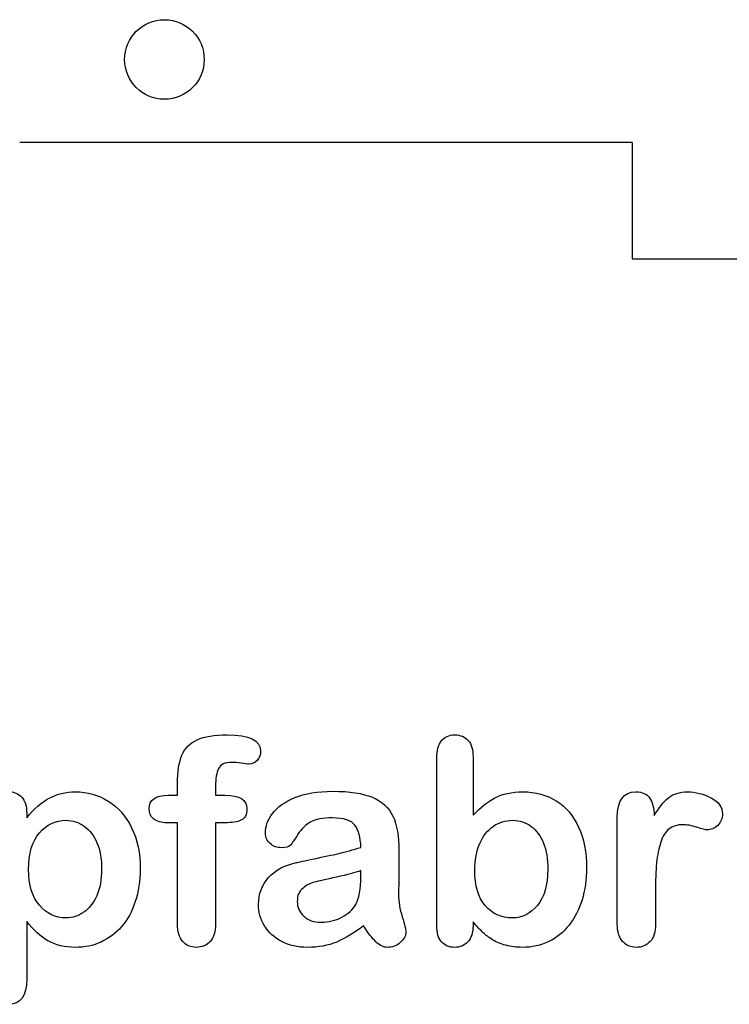
# Model space of a CAD drawing. Units: millimetres. Extents: x 0 to 291, y 0 to 204.
# Drawn here: x 237 to 254, y 7 to 30 of the extents above; entities that cross this region are included whole.
import ezdxf

# ---------------------------------------------------------------- set-up
doc = ezdxf.new("R2010")
doc.units = ezdxf.units.MM
for name, color, linetype in [('1000X600_GRP_MT_', 7, 'Continuous'), ('Default', 7, 'Continuous'), ('Predeterminado', 7, 'Continuous')]:
    doc.layers.add(name, color=color, linetype=linetype)

# ---------------------------------------------------------------- blocks, each defined once
blk = doc.blocks.new('SE2')
at = {"layer": '1000X600_GRP_MT_', "color": 7, "linetype": 'Continuous'}
for p, q in [((251.813, 27.202), (237.417, 27.202)), ((251.813, 27.202), (251.813, 24.471)), ((251.813, 24.471), (258.55, 24.471))]:
    blk.add_line(p, q, dxfattribs=at)
blk.add_circle((240.817, 29.157), 0.935, dxfattribs=at)

msp = doc.modelspace()

# ---------------------------------------------------------------- linework, layer by layer
at = {"layer": 'Default', "color": 7, "linetype": 'Continuous'}
for p, q in [((248.07147, 12.76945), (248.07147, 11.39557)), ((248.07147, 12.76945), (248.07147, 11.39557)), ((240.90931, 11.86211), (241.12488, 11.86211)), ((240.90931, 11.86211), (241.12488, 11.86211)), ((237.58241, 11.44062), (237.58241, 11.33122)), ((237.58241, 11.44062), (237.58241, 11.33122))]:
    msp.add_line(p, q, dxfattribs=at)
for points, knots in [([(241.12488, 11.86211), (241.12488, 11.9522), (241.12488, 12.04229), (241.12488, 12.13238), (241.12488, 12.41552), (241.16027, 12.63753), (241.30184, 12.97215), (241.42089, 13.0912), (241.59142, 13.16842), (241.76074, 13.24509), (241.99361, 13.28103), (242.81729, 13.28103), (243.07791, 13.15233), (243.07791, 12.81449), (243.05217, 12.74371), (242.99747, 12.68257), (242.94437, 12.62323), (242.8752, 12.5957), (242.76581, 12.5957), (242.70789, 12.60214), (242.53415, 12.62788), (242.46336, 12.63431), (242.24136, 12.63431), (242.13518, 12.58605), (242.04509, 12.393), (242.01935, 12.25786), (242.01935, 12.07768), (242.01935, 12.00582), (242.01935, 11.93397), (242.01935, 11.86211)], [0, 0, 0, 0, 0.05378925, 0.05378925, 0.05378925, 0.17419073, 0.17419073, 0.29459222, 0.29459222, 0.29459222, 0.40806981, 0.40806981, 0.61035595, 0.61035595, 0.67693114, 0.67693114, 0.67693114, 0.7395539, 0.7395539, 0.76950392, 0.76950392, 0.79945393, 0.79945393, 0.87826977, 0.87826977, 0.9570856, 0.9570856, 0.9570856, 1, 1, 1, 1]), ([(241.12488, 11.86211), (241.12488, 11.9522), (241.12488, 12.04229), (241.12488, 12.13238), (241.12488, 12.41552), (241.16027, 12.63753), (241.30184, 12.97215), (241.42089, 13.0912), (241.59142, 13.16842), (241.76074, 13.24509), (241.99361, 13.28103), (242.81729, 13.28103), (243.07791, 13.15233), (243.07791, 12.81449), (243.05217, 12.74371), (242.99747, 12.68257), (242.94437, 12.62323), (242.8752, 12.5957), (242.76581, 12.5957), (242.70789, 12.60214), (242.53415, 12.62788), (242.46336, 12.63431), (242.24136, 12.63431), (242.13518, 12.58605), (242.04509, 12.393), (242.01935, 12.25786), (242.01935, 12.07768), (242.01935, 12.00582), (242.01935, 11.93397), (242.01935, 11.86211)], [0, 0, 0, 0, 0.05378925, 0.05378925, 0.05378925, 0.17419073, 0.17419073, 0.29459222, 0.29459222, 0.29459222, 0.40806981, 0.40806981, 0.61035595, 0.61035595, 0.67693114, 0.67693114, 0.67693114, 0.7395539, 0.7395539, 0.76950392, 0.76950392, 0.79945393, 0.79945393, 0.87826977, 0.87826977, 0.9570856, 0.9570856, 0.9570856, 1, 1, 1, 1]), ([(248.07147, 8.88914), (248.07147, 8.85911), (248.07147, 8.82908), (248.07147, 8.79905), (248.07147, 8.63174), (248.02964, 8.50304), (247.94921, 8.41616), (247.86728, 8.32769), (247.76259, 8.28746), (247.51163, 8.28746), (247.40867, 8.32929), (247.33145, 8.41616), (247.25565, 8.50144), (247.21883, 8.63174), (247.21883, 8.80226), (247.21883, 10.11072), (247.21883, 11.41917), (247.21883, 12.72762), (247.21883, 12.91102), (247.25423, 13.04937), (247.40223, 13.23598), (247.50519, 13.28103), (247.77546, 13.28103), (247.88164, 13.23598), (247.95886, 13.14911), (248.03626, 13.06204), (248.07147, 12.93354), (248.07147, 12.76945)], [0, 0, 0, 0, 0.0127235, 0.0127235, 0.0127235, 0.07083635, 0.07083635, 0.07083635, 0.11959455, 0.11959455, 0.16835275, 0.16835275, 0.16835275, 0.22634304, 0.22634304, 0.22634304, 0.78076822, 0.78076822, 0.78076822, 0.83392302, 0.83392302, 0.88707782, 0.88707782, 0.94282554, 0.94282554, 0.94282554, 1, 1, 1, 1]), ([(248.07147, 8.88914), (248.07147, 8.85911), (248.07147, 8.82908), (248.07147, 8.79905), (248.07147, 8.63174), (248.02964, 8.50304), (247.94921, 8.41616), (247.86728, 8.32769), (247.76259, 8.28746), (247.51163, 8.28746), (247.40867, 8.32929), (247.33145, 8.41616), (247.25565, 8.50144), (247.21883, 8.63174), (247.21883, 8.80226), (247.21883, 10.11072), (247.21883, 11.41917), (247.21883, 12.72762), (247.21883, 12.91102), (247.25423, 13.04937), (247.40223, 13.23598), (247.50519, 13.28103), (247.77546, 13.28103), (247.88164, 13.23598), (247.95886, 13.14911), (248.03626, 13.06204), (248.07147, 12.93354), (248.07147, 12.76945)], [0, 0, 0, 0, 0.0127235, 0.0127235, 0.0127235, 0.07083635, 0.07083635, 0.07083635, 0.11959455, 0.11959455, 0.16835275, 0.16835275, 0.16835275, 0.22634304, 0.22634304, 0.22634304, 0.78076822, 0.78076822, 0.78076822, 0.83392302, 0.83392302, 0.88707782, 0.88707782, 0.94282554, 0.94282554, 0.94282554, 1, 1, 1, 1]), ([(237.58241, 8.89557), (237.58241, 8.44405), (237.58241, 7.99253), (237.58241, 7.541), (237.58241, 7.14525), (237.43762, 6.94898), (236.98074, 6.94898), (236.86813, 7.00046), (236.81343, 7.10342), (236.76006, 7.20387), (236.72977, 7.35439), (236.72977, 7.54744), (236.72977, 8.84409), (236.72977, 10.14075), (236.72977, 11.4374), (236.72977, 11.60793), (236.76838, 11.73663), (236.84239, 11.82028), (236.9194, 11.90734), (237.01935, 11.94898), (237.27675, 11.94898), (237.38293, 11.90394), (237.5438, 11.73019), (237.58241, 11.60471), (237.58241, 11.44062)], [0, 0, 0, 0, 0.16062028, 0.16062028, 0.16062028, 0.25172286, 0.25172286, 0.30597496, 0.30597496, 0.30597496, 0.36006489, 0.36006489, 0.36006489, 0.82130476, 0.82130476, 0.82130476, 0.86965558, 0.86965558, 0.86965558, 0.91456416, 0.91456416, 0.95728208, 0.95728208, 1, 1, 1, 1]), ([(237.58241, 8.89557), (237.58241, 8.44405), (237.58241, 7.99253), (237.58241, 7.541), (237.58241, 7.14525), (237.43762, 6.94898), (236.98074, 6.94898), (236.86813, 7.00046), (236.81343, 7.10342), (236.76006, 7.20387), (236.72977, 7.35439), (236.72977, 7.54744), (236.72977, 8.84409), (236.72977, 10.14075), (236.72977, 11.4374), (236.72977, 11.60793), (236.76838, 11.73663), (236.84239, 11.82028), (236.9194, 11.90734), (237.01935, 11.94898), (237.27675, 11.94898), (237.38293, 11.90394), (237.5438, 11.73019), (237.58241, 11.60471), (237.58241, 11.44062)], [0, 0, 0, 0, 0.16062028, 0.16062028, 0.16062028, 0.25172286, 0.25172286, 0.30597496, 0.30597496, 0.30597496, 0.36006489, 0.36006489, 0.36006489, 0.82130476, 0.82130476, 0.82130476, 0.86965558, 0.86965558, 0.86965558, 0.91456416, 0.91456416, 0.95728208, 0.95728208, 1, 1, 1, 1]), ([(237.58241, 11.33122), (237.75294, 11.54358), (237.92668, 11.6948), (238.11008, 11.79454), (238.29213, 11.89355), (238.4994, 11.94255), (239.00776, 11.94255), (239.26195, 11.87176), (239.49361, 11.72697), (239.72614, 11.58164), (239.91188, 11.37627), (240.04702, 11.09956), (240.18088, 10.82545), (240.24972, 10.50111), (240.24972, 9.84795), (240.21111, 9.59377), (240.13389, 9.36211), (240.05538, 9.12659), (239.94728, 8.93418), (239.81214, 8.77652), (239.67564, 8.61728), (239.51291, 8.49982), (239.32952, 8.41295), (239.14473, 8.32542), (238.94341, 8.28746), (238.47366, 8.28746), (238.25809, 8.33894), (238.08112, 8.4419), (237.90656, 8.54347), (237.74007, 8.69609), (237.58241, 8.89557)], [0, 0, 0, 0, 0.08798189, 0.08798189, 0.08798189, 0.17013239, 0.17013239, 0.2682566, 0.2682566, 0.2682566, 0.37380003, 0.37380003, 0.37380003, 0.50142993, 0.50142993, 0.59524336, 0.59524336, 0.59524336, 0.67893771, 0.67893771, 0.67893771, 0.75471702, 0.75471702, 0.75471702, 0.82744241, 0.82744241, 0.9155944, 0.9155944, 0.9155944, 1, 1, 1, 1]), ([(237.58241, 11.33122), (237.75294, 11.54358), (237.92668, 11.6948), (238.11008, 11.79454), (238.29213, 11.89355), (238.4994, 11.94255), (239.00776, 11.94255), (239.26195, 11.87176), (239.49361, 11.72697), (239.72614, 11.58164), (239.91188, 11.37627), (240.04702, 11.09956), (240.18088, 10.82545), (240.24972, 10.50111), (240.24972, 9.84795), (240.21111, 9.59377), (240.13389, 9.36211), (240.05538, 9.12659), (239.94728, 8.93418), (239.81214, 8.77652), (239.67564, 8.61728), (239.51291, 8.49982), (239.32952, 8.41295), (239.14473, 8.32542), (238.94341, 8.28746), (238.47366, 8.28746), (238.25809, 8.33894), (238.08112, 8.4419), (237.90656, 8.54347), (237.74007, 8.69609), (237.58241, 8.89557)], [0, 0, 0, 0, 0.08798189, 0.08798189, 0.08798189, 0.17013239, 0.17013239, 0.2682566, 0.2682566, 0.2682566, 0.37380003, 0.37380003, 0.37380003, 0.50142993, 0.50142993, 0.59524336, 0.59524336, 0.59524336, 0.67893771, 0.67893771, 0.67893771, 0.75471702, 0.75471702, 0.75471702, 0.82744241, 0.82744241, 0.9155944, 0.9155944, 0.9155944, 1, 1, 1, 1]), ([(241.12488, 11.21539), (241.0423, 11.21539), (240.95972, 11.21539), (240.87713, 11.21539), (240.742, 11.21539), (240.63904, 11.24435), (240.56504, 11.30548), (240.49295, 11.36503), (240.45886, 11.44383), (240.45886, 11.75593), (240.60686, 11.86211), (240.90931, 11.86211)], [0, 0, 0, 0, 0.16772709, 0.16772709, 0.16772709, 0.39213043, 0.39213043, 0.39213043, 0.58013133, 0.58013133, 1, 1, 1, 1]), ([(241.12488, 11.21539), (241.0423, 11.21539), (240.95972, 11.21539), (240.87713, 11.21539), (240.742, 11.21539), (240.63904, 11.24435), (240.56504, 11.30548), (240.49295, 11.36503), (240.45886, 11.44383), (240.45886, 11.75593), (240.60686, 11.86211), (240.90931, 11.86211)], [0, 0, 0, 0, 0.16772709, 0.16772709, 0.16772709, 0.39213043, 0.39213043, 0.39213043, 0.58013133, 0.58013133, 1, 1, 1, 1]), ([(242.01935, 11.86211), (242.09335, 11.86211), (242.16735, 11.86211), (242.24136, 11.86211), (242.58563, 11.86211), (242.75616, 11.75915), (242.75616, 11.40522), (242.71111, 11.31513), (242.6178, 11.27331), (242.52838, 11.23322), (242.40223, 11.21539), (242.24136, 11.21539), (242.16735, 11.21539), (242.09335, 11.21539), (242.01935, 11.21539)], [0, 0, 0, 0, 0.1208785, 0.1208785, 0.1208785, 0.44055369, 0.44055369, 0.67032023, 0.67032023, 0.67032023, 0.87908609, 0.87908609, 0.87908609, 1, 1, 1, 1]), ([(242.01935, 11.86211), (242.09335, 11.86211), (242.16735, 11.86211), (242.24136, 11.86211), (242.58563, 11.86211), (242.75616, 11.75915), (242.75616, 11.40522), (242.71111, 11.31513), (242.6178, 11.27331), (242.52838, 11.23322), (242.40223, 11.21539), (242.24136, 11.21539), (242.16735, 11.21539), (242.09335, 11.21539), (242.01935, 11.21539)], [0, 0, 0, 0, 0.1208785, 0.1208785, 0.1208785, 0.44055369, 0.44055369, 0.67032023, 0.67032023, 0.67032023, 0.87908609, 0.87908609, 0.87908609, 1, 1, 1, 1]), ([(245.43634, 10.63624), (245.42668, 10.87434), (245.37842, 11.0513), (245.29477, 11.16069), (245.20837, 11.27367), (245.03415, 11.328), (244.7671, 11.33122), (244.54194, 11.33393), (244.36813, 11.29583), (244.25551, 11.2347), (244.13907, 11.17148), (244.03994, 11.07382), (243.95628, 10.94512), (243.87359, 10.81789), (243.81793, 10.73277), (243.78254, 10.69094), (243.74849, 10.6507), (243.67636, 10.62981), (243.46401, 10.62981), (243.37713, 10.66198), (243.22913, 10.79068), (243.19374, 10.87434), (243.19374, 11.13495), (243.24843, 11.28939), (243.36105, 11.4374), (243.47521, 11.58744), (243.6474, 11.71089), (244.12359, 11.90394), (244.41961, 11.9522), (244.77353, 11.95542), (245.16922, 11.95901), (245.48138, 11.90715), (245.70661, 11.81385), (245.93458, 11.7194), (246.09592, 11.57253), (246.28254, 11.16713), (246.32758, 10.89686), (246.32758, 10.3531), (246.32758, 10.17292), (246.32758, 10.02492), (246.32758, 9.87691), (246.32437, 9.71604), (246.32115, 9.53585), (246.31811, 9.36538), (246.35011, 9.18836), (246.40802, 9.00497), (246.46565, 8.82249), (246.49168, 8.70574), (246.49168, 8.56095), (246.44663, 8.4773), (246.35976, 8.40008), (246.27448, 8.32428), (246.17314, 8.28746), (245.97044, 8.28746), (245.87713, 8.33251), (245.78704, 8.41938), (245.69689, 8.50631), (245.59721, 8.62852), (245.49747, 8.79583)], [0, 0, 0, 0, 0.05001678, 0.05001678, 0.05001678, 0.1019909, 0.1019909, 0.1019909, 0.14971045, 0.14971045, 0.14971045, 0.18789784, 0.18789784, 0.18789784, 0.215852, 0.215852, 0.215852, 0.24442135, 0.24442135, 0.26972564, 0.26972564, 0.29502992, 0.29502992, 0.33377711, 0.33377711, 0.33377711, 0.40434191, 0.40434191, 0.47490671, 0.47490671, 0.47490671, 0.56110076, 0.56110076, 0.56110076, 0.63103494, 0.63103494, 0.70096911, 0.70096911, 0.7457813, 0.7457813, 0.7457813, 0.79016983, 0.79016983, 0.79016983, 0.83920472, 0.83920472, 0.83920472, 0.86173174, 0.86173174, 0.89883507, 0.89883507, 0.89883507, 0.93102281, 0.93102281, 0.956773, 0.956773, 0.956773, 1, 1, 1, 1]), ([(245.43634, 10.63624), (245.42668, 10.87434), (245.37842, 11.0513), (245.29477, 11.16069), (245.20837, 11.27367), (245.03415, 11.328), (244.7671, 11.33122), (244.54194, 11.33393), (244.36813, 11.29583), (244.25551, 11.2347), (244.13907, 11.17148), (244.03994, 11.07382), (243.95628, 10.94512), (243.87359, 10.81789), (243.81793, 10.73277), (243.78254, 10.69094), (243.74849, 10.6507), (243.67636, 10.62981), (243.46401, 10.62981), (243.37713, 10.66198), (243.22913, 10.79068), (243.19374, 10.87434), (243.19374, 11.13495), (243.24843, 11.28939), (243.36105, 11.4374), (243.47521, 11.58744), (243.6474, 11.71089), (244.12359, 11.90394), (244.41961, 11.9522), (244.77353, 11.95542), (245.16922, 11.95901), (245.48138, 11.90715), (245.70661, 11.81385), (245.93458, 11.7194), (246.09592, 11.57253), (246.28254, 11.16713), (246.32758, 10.89686), (246.32758, 10.3531), (246.32758, 10.17292), (246.32758, 10.02492), (246.32758, 9.87691), (246.32437, 9.71604), (246.32115, 9.53585), (246.31811, 9.36538), (246.35011, 9.18836), (246.40802, 9.00497), (246.46565, 8.82249), (246.49168, 8.70574), (246.49168, 8.56095), (246.44663, 8.4773), (246.35976, 8.40008), (246.27448, 8.32428), (246.17314, 8.28746), (245.97044, 8.28746), (245.87713, 8.33251), (245.78704, 8.41938), (245.69689, 8.50631), (245.59721, 8.62852), (245.49747, 8.79583)], [0, 0, 0, 0, 0.05001678, 0.05001678, 0.05001678, 0.1019909, 0.1019909, 0.1019909, 0.14971045, 0.14971045, 0.14971045, 0.18789784, 0.18789784, 0.18789784, 0.215852, 0.215852, 0.215852, 0.24442135, 0.24442135, 0.26972564, 0.26972564, 0.29502992, 0.29502992, 0.33377711, 0.33377711, 0.33377711, 0.40434191, 0.40434191, 0.47490671, 0.47490671, 0.47490671, 0.56110076, 0.56110076, 0.56110076, 0.63103494, 0.63103494, 0.70096911, 0.70096911, 0.7457813, 0.7457813, 0.7457813, 0.79016983, 0.79016983, 0.79016983, 0.83920472, 0.83920472, 0.83920472, 0.86173174, 0.86173174, 0.89883507, 0.89883507, 0.89883507, 0.93102281, 0.93102281, 0.956773, 0.956773, 0.956773, 1, 1, 1, 1]), ([(248.07147, 11.39557), (248.23878, 11.57253), (248.41253, 11.70767), (248.58627, 11.80098), (248.76251, 11.89563), (248.98202, 11.94255), (249.53865, 11.94255), (249.80249, 11.87176), (250.25294, 11.58862), (250.42668, 11.3827), (250.55217, 11.11243), (250.67708, 10.84339), (250.73878, 10.52363), (250.73878, 9.88013), (250.70339, 9.63238), (250.6326, 9.40394), (250.5621, 9.1764), (250.46208, 8.97923), (250.19824, 8.64461), (250.04058, 8.51591), (249.85075, 8.4226), (249.66478, 8.33119), (249.45822, 8.28746), (249.09142, 8.28746), (248.96272, 8.30355), (248.71819, 8.3679), (248.61523, 8.41295), (248.52836, 8.46764), (248.44293, 8.52143), (248.3707, 8.57382), (248.24843, 8.68965), (248.168, 8.77331), (248.07147, 8.88914)], [0, 0, 0, 0, 0.08207077, 0.08207077, 0.08207077, 0.16926154, 0.16926154, 0.27062081, 0.27062081, 0.37198009, 0.37198009, 0.37198009, 0.4970888, 0.4970888, 0.58956046, 0.58956046, 0.58956046, 0.67009502, 0.67009502, 0.75062958, 0.75062958, 0.75062958, 0.82816527, 0.82816527, 0.8751235, 0.8751235, 0.92208174, 0.92208174, 0.92208174, 0.96104087, 0.96104087, 1, 1, 1, 1]), ([(248.07147, 11.39557), (248.23878, 11.57253), (248.41253, 11.70767), (248.58627, 11.80098), (248.76251, 11.89563), (248.98202, 11.94255), (249.53865, 11.94255), (249.80249, 11.87176), (250.25294, 11.58862), (250.42668, 11.3827), (250.55217, 11.11243), (250.67708, 10.84339), (250.73878, 10.52363), (250.73878, 9.88013), (250.70339, 9.63238), (250.6326, 9.40394), (250.5621, 9.1764), (250.46208, 8.97923), (250.19824, 8.64461), (250.04058, 8.51591), (249.85075, 8.4226), (249.66478, 8.33119), (249.45822, 8.28746), (249.09142, 8.28746), (248.96272, 8.30355), (248.71819, 8.3679), (248.61523, 8.41295), (248.52836, 8.46764), (248.44293, 8.52143), (248.3707, 8.57382), (248.24843, 8.68965), (248.168, 8.77331), (248.07147, 8.88914)], [0, 0, 0, 0, 0.08207077, 0.08207077, 0.08207077, 0.16926154, 0.16926154, 0.27062081, 0.27062081, 0.37198009, 0.37198009, 0.37198009, 0.4970888, 0.4970888, 0.58956046, 0.58956046, 0.58956046, 0.67009502, 0.67009502, 0.75062958, 0.75062958, 0.75062958, 0.82816527, 0.82816527, 0.8751235, 0.8751235, 0.92208174, 0.92208174, 0.92208174, 0.96104087, 0.96104087, 1, 1, 1, 1]), ([(252.3604, 9.58733), (252.3604, 9.33637), (252.3604, 9.0854), (252.3604, 8.83444), (252.3604, 8.65104), (252.31858, 8.51591), (252.2317, 8.4226), (252.14793, 8.33262), (252.03865, 8.28746), (251.77803, 8.28746), (251.67186, 8.33251), (251.50455, 8.51912), (251.46272, 8.65426), (251.46272, 8.83444), (251.46272, 9.66884), (251.46272, 10.50325), (251.46272, 11.33766), (251.46272, 11.73984), (251.61072, 11.94255), (252.04831, 11.94255), (252.1577, 11.89428), (252.22205, 11.80098), (252.28894, 11.70399), (252.32501, 11.5661), (252.33145, 11.38592)], [0, 0, 0, 0, 0.11570008, 0.11570008, 0.11570008, 0.18361653, 0.18361653, 0.18361653, 0.24393839, 0.24393839, 0.30278898, 0.30278898, 0.36163957, 0.36163957, 0.36163957, 0.74631507, 0.74631507, 0.74631507, 0.8699698, 0.8699698, 0.9331711, 0.9331711, 0.9331711, 1, 1, 1, 1]), ([(252.3604, 9.58733), (252.3604, 9.33637), (252.3604, 9.0854), (252.3604, 8.83444), (252.3604, 8.65104), (252.31858, 8.51591), (252.2317, 8.4226), (252.14793, 8.33262), (252.03865, 8.28746), (251.77803, 8.28746), (251.67186, 8.33251), (251.50455, 8.51912), (251.46272, 8.65426), (251.46272, 8.83444), (251.46272, 9.66884), (251.46272, 10.50325), (251.46272, 11.33766), (251.46272, 11.73984), (251.61072, 11.94255), (252.04831, 11.94255), (252.1577, 11.89428), (252.22205, 11.80098), (252.28894, 11.70399), (252.32501, 11.5661), (252.33145, 11.38592)], [0, 0, 0, 0, 0.11570008, 0.11570008, 0.11570008, 0.18361653, 0.18361653, 0.18361653, 0.24393839, 0.24393839, 0.30278898, 0.30278898, 0.36163957, 0.36163957, 0.36163957, 0.74631507, 0.74631507, 0.74631507, 0.8699698, 0.8699698, 0.9331711, 0.9331711, 0.9331711, 1, 1, 1, 1]), ([(252.33145, 11.38592), (252.43762, 11.5661), (252.54702, 11.70445), (252.66285, 11.80098), (252.7752, 11.8946), (252.92668, 11.94255), (253.30313, 11.94255), (253.48975, 11.89428), (253.66671, 11.80098), (253.845, 11.70697), (253.93376, 11.58219), (253.93376, 11.31513), (253.89515, 11.22504), (253.82115, 11.15426), (253.74547, 11.08187), (253.66027, 11.04808), (253.54123, 11.04808), (253.46079, 11.06739), (253.33531, 11.10921), (253.20693, 11.15201), (253.09721, 11.17035), (252.86877, 11.17035), (252.75937, 11.13495), (252.67572, 11.06739), (252.59049, 10.99855), (252.52771, 10.89364), (252.43762, 10.62337), (252.40545, 10.45928), (252.38614, 10.27266), (252.36654, 10.08319), (252.3604, 9.85439), (252.3604, 9.58733)], [0, 0, 0, 0, 0.1037189, 0.1037189, 0.1037189, 0.2074965, 0.2074965, 0.30951515, 0.30951515, 0.30951515, 0.39820868, 0.39820868, 0.46288104, 0.46288104, 0.46288104, 0.53702891, 0.53702891, 0.56449108, 0.56449108, 0.56449108, 0.62109579, 0.62109579, 0.69845556, 0.69845556, 0.69845556, 0.78255799, 0.78255799, 0.86666043, 0.86666043, 0.86666043, 1, 1, 1, 1]), ([(252.33145, 11.38592), (252.43762, 11.5661), (252.54702, 11.70445), (252.66285, 11.80098), (252.7752, 11.8946), (252.92668, 11.94255), (253.30313, 11.94255), (253.48975, 11.89428), (253.66671, 11.80098), (253.845, 11.70697), (253.93376, 11.58219), (253.93376, 11.31513), (253.89515, 11.22504), (253.82115, 11.15426), (253.74547, 11.08187), (253.66027, 11.04808), (253.54123, 11.04808), (253.46079, 11.06739), (253.33531, 11.10921), (253.20693, 11.15201), (253.09721, 11.17035), (252.86877, 11.17035), (252.75937, 11.13495), (252.67572, 11.06739), (252.59049, 10.99855), (252.52771, 10.89364), (252.43762, 10.62337), (252.40545, 10.45928), (252.38614, 10.27266), (252.36654, 10.08319), (252.3604, 9.85439), (252.3604, 9.58733)], [0, 0, 0, 0, 0.1037189, 0.1037189, 0.1037189, 0.2074965, 0.2074965, 0.30951515, 0.30951515, 0.30951515, 0.39820868, 0.39820868, 0.46288104, 0.46288104, 0.46288104, 0.53702891, 0.53702891, 0.56449108, 0.56449108, 0.56449108, 0.62109579, 0.62109579, 0.69845556, 0.69845556, 0.69845556, 0.78255799, 0.78255799, 0.86666043, 0.86666043, 0.86666043, 1, 1, 1, 1]), ([(239.34239, 10.13109), (239.34239, 10.36919), (239.30699, 10.57189), (239.23299, 10.74242), (239.1595, 10.91177), (239.06246, 11.04486), (238.80506, 11.22504), (238.66349, 11.27331), (238.25809, 11.27331), (238.05217, 11.17356), (237.88164, 10.9773), (237.7127, 10.78286), (237.62424, 10.49467), (237.62424, 9.75465), (237.71111, 9.47794), (238.04573, 9.07897), (238.25809, 8.97923), (238.65706, 8.97923), (238.79541, 9.02427), (238.92089, 9.11114), (239.04855, 9.19952), (239.14933, 9.32672), (239.30378, 9.67421), (239.34239, 9.88335), (239.34239, 10.13109)], [0, 0, 0, 0, 0.09745035, 0.09745035, 0.09745035, 0.17036723, 0.17036723, 0.24328411, 0.24328411, 0.35786778, 0.35786778, 0.35786778, 0.49110802, 0.49110802, 0.61757334, 0.61757334, 0.74403866, 0.74403866, 0.82123178, 0.82123178, 0.82123178, 0.91061589, 0.91061589, 1, 1, 1, 1]), ([(239.34239, 10.13109), (239.34239, 10.36919), (239.30699, 10.57189), (239.23299, 10.74242), (239.1595, 10.91177), (239.06246, 11.04486), (238.80506, 11.22504), (238.66349, 11.27331), (238.25809, 11.27331), (238.05217, 11.17356), (237.88164, 10.9773), (237.7127, 10.78286), (237.62424, 10.49467), (237.62424, 9.75465), (237.71111, 9.47794), (238.04573, 9.07897), (238.25809, 8.97923), (238.65706, 8.97923), (238.79541, 9.02427), (238.92089, 9.11114), (239.04855, 9.19952), (239.14933, 9.32672), (239.30378, 9.67421), (239.34239, 9.88335), (239.34239, 10.13109)], [0, 0, 0, 0, 0.09745035, 0.09745035, 0.09745035, 0.17036723, 0.17036723, 0.24328411, 0.24328411, 0.35786778, 0.35786778, 0.35786778, 0.49110802, 0.49110802, 0.61757334, 0.61757334, 0.74403866, 0.74403866, 0.82123178, 0.82123178, 0.82123178, 0.91061589, 0.91061589, 1, 1, 1, 1]), ([(242.01935, 11.21539), (242.01935, 10.42174), (242.01935, 9.62809), (242.01935, 8.83444), (242.01935, 8.65426), (241.97752, 8.51912), (241.81021, 8.33251), (241.70081, 8.28746), (241.4402, 8.28746), (241.33402, 8.33251), (241.16671, 8.51912), (241.12488, 8.65426), (241.12488, 8.83444), (241.12488, 9.62809), (241.12488, 10.42174), (241.12488, 11.21539)], [0, 0, 0, 0, 0.37439715, 0.37439715, 0.37439715, 0.43952455, 0.43952455, 0.50465196, 0.50465196, 0.5651274, 0.5651274, 0.62560285, 0.62560285, 0.62560285, 1, 1, 1, 1]), ([(242.01935, 11.21539), (242.01935, 10.42174), (242.01935, 9.62809), (242.01935, 8.83444), (242.01935, 8.65426), (241.97752, 8.51912), (241.81021, 8.33251), (241.70081, 8.28746), (241.4402, 8.28746), (241.33402, 8.33251), (241.16671, 8.51912), (241.12488, 8.65426), (241.12488, 8.83444), (241.12488, 9.62809), (241.12488, 10.42174), (241.12488, 11.21539)], [0, 0, 0, 0, 0.37439715, 0.37439715, 0.37439715, 0.43952455, 0.43952455, 0.50465196, 0.50465196, 0.5651274, 0.5651274, 0.62560285, 0.62560285, 0.62560285, 1, 1, 1, 1]), ([(248.1133, 10.0957), (248.1133, 9.73534), (248.19374, 9.45863), (248.35783, 9.2688), (248.52351, 9.07713), (248.73428, 8.97923), (249.22655, 8.97923), (249.42282, 9.07897), (249.5837, 9.27524), (249.74587, 9.47308), (249.82823, 9.75465), (249.82823, 10.35954), (249.79605, 10.56224), (249.72849, 10.73598), (249.66158, 10.90802), (249.56118, 11.03843), (249.43891, 11.13174), (249.31461, 11.2266), (249.16864, 11.27331), (248.8308, 11.27331), (248.67636, 11.22504), (248.54444, 11.13174), (248.41038, 11.03691), (248.30635, 10.90329), (248.15191, 10.54937), (248.1133, 10.34023), (248.1133, 10.0957)], [0, 0, 0, 0, 0.13700578, 0.13700578, 0.13700578, 0.25567408, 0.25567408, 0.35575578, 0.35575578, 0.35575578, 0.49955291, 0.49955291, 0.5928949, 0.5928949, 0.5928949, 0.67015395, 0.67015395, 0.67015395, 0.74369432, 0.74369432, 0.81864893, 0.81864893, 0.81864893, 0.90932447, 0.90932447, 1, 1, 1, 1]), ([(248.1133, 10.0957), (248.1133, 9.73534), (248.19374, 9.45863), (248.35783, 9.2688), (248.52351, 9.07713), (248.73428, 8.97923), (249.22655, 8.97923), (249.42282, 9.07897), (249.5837, 9.27524), (249.74587, 9.47308), (249.82823, 9.75465), (249.82823, 10.35954), (249.79605, 10.56224), (249.72849, 10.73598), (249.66158, 10.90802), (249.56118, 11.03843), (249.43891, 11.13174), (249.31461, 11.2266), (249.16864, 11.27331), (248.8308, 11.27331), (248.67636, 11.22504), (248.54444, 11.13174), (248.41038, 11.03691), (248.30635, 10.90329), (248.15191, 10.54937), (248.1133, 10.34023), (248.1133, 10.0957)], [0, 0, 0, 0, 0.13700578, 0.13700578, 0.13700578, 0.25567408, 0.25567408, 0.35575578, 0.35575578, 0.35575578, 0.49955291, 0.49955291, 0.5928949, 0.5928949, 0.5928949, 0.67015395, 0.67015395, 0.67015395, 0.74369432, 0.74369432, 0.81864893, 0.81864893, 0.81864893, 0.90932447, 0.90932447, 1, 1, 1, 1]), ([(245.49747, 8.79583), (245.27868, 8.6253), (245.06954, 8.49982), (244.86684, 8.41295), (244.6653, 8.32657), (244.43569, 8.28746), (243.95307, 8.28746), (243.75036, 8.33251), (243.57662, 8.4226), (243.39902, 8.51469), (243.26774, 8.63817), (243.17121, 8.79261), (243.07415, 8.94792), (243.02964, 9.11758), (243.02964, 9.54551), (243.11008, 9.75465), (243.26774, 9.92839), (243.42394, 10.10053), (243.63775, 10.21797), (243.91124, 10.2791), (243.96914, 10.29204), (244.11072, 10.32093), (244.33595, 10.36919), (244.56052, 10.41731), (244.75423, 10.45606), (244.9151, 10.49467), (245.07293, 10.53255), (245.24972, 10.58154), (245.43634, 10.63624)], [0, 0, 0, 0, 0.12015825, 0.12015825, 0.12015825, 0.23370077, 0.23370077, 0.33574531, 0.33574531, 0.33574531, 0.42600467, 0.42600467, 0.42600467, 0.51108322, 0.51108322, 0.62452129, 0.62452129, 0.62452129, 0.7454963, 0.7454963, 0.7454963, 0.81601319, 0.81601319, 0.81601319, 0.91226464, 0.91226464, 0.91226464, 1, 1, 1, 1]), ([(245.49747, 8.79583), (245.27868, 8.6253), (245.06954, 8.49982), (244.86684, 8.41295), (244.6653, 8.32657), (244.43569, 8.28746), (243.95307, 8.28746), (243.75036, 8.33251), (243.57662, 8.4226), (243.39902, 8.51469), (243.26774, 8.63817), (243.17121, 8.79261), (243.07415, 8.94792), (243.02964, 9.11758), (243.02964, 9.54551), (243.11008, 9.75465), (243.26774, 9.92839), (243.42394, 10.10053), (243.63775, 10.21797), (243.91124, 10.2791), (243.96914, 10.29204), (244.11072, 10.32093), (244.33595, 10.36919), (244.56052, 10.41731), (244.75423, 10.45606), (244.9151, 10.49467), (245.07293, 10.53255), (245.24972, 10.58154), (245.43634, 10.63624)], [0, 0, 0, 0, 0.12015825, 0.12015825, 0.12015825, 0.23370077, 0.23370077, 0.33574531, 0.33574531, 0.33574531, 0.42600467, 0.42600467, 0.42600467, 0.51108322, 0.51108322, 0.62452129, 0.62452129, 0.62452129, 0.7454963, 0.7454963, 0.7454963, 0.81601319, 0.81601319, 0.81601319, 0.91226464, 0.91226464, 0.91226464, 1, 1, 1, 1]), ([(245.43634, 10.09248), (245.30442, 10.04422), (245.11459, 9.99274), (244.86362, 9.93804), (244.6164, 9.88416), (244.44213, 9.84474), (244.3456, 9.82221), (244.24837, 9.79952), (244.15577, 9.74499), (244.0689, 9.67421), (243.98045, 9.60214), (243.9402, 9.49724), (243.9402, 9.23019), (243.99168, 9.11436), (244.09142, 9.02105)], [0, 0, 0, 0, 0.27292292, 0.27292292, 0.27292292, 0.51698593, 0.51698593, 0.51698593, 0.66250998, 0.66250998, 0.66250998, 0.82515577, 0.82515577, 1, 1, 1, 1]), ([(245.43634, 10.09248), (245.30442, 10.04422), (245.11459, 9.99274), (244.86362, 9.93804), (244.6164, 9.88416), (244.44213, 9.84474), (244.3456, 9.82221), (244.24837, 9.79952), (244.15577, 9.74499), (244.0689, 9.67421), (243.98045, 9.60214), (243.9402, 9.49724), (243.9402, 9.23019), (243.99168, 9.11436), (244.09142, 9.02105)], [0, 0, 0, 0, 0.27292292, 0.27292292, 0.27292292, 0.51698593, 0.51698593, 0.51698593, 0.66250998, 0.66250998, 0.66250998, 0.82515577, 0.82515577, 1, 1, 1, 1]), ([(244.09142, 9.02105), (244.19448, 8.92464), (244.32952, 8.87627), (244.49683, 8.87948), (244.67366, 8.88288), (244.83788, 8.91488), (244.98589, 8.99531), (245.13502, 9.07637), (245.2465, 9.17228), (245.31407, 9.29454), (245.39085, 9.43348), (245.43634, 9.65168), (245.43634, 9.96378), (245.43634, 10.00668), (245.43634, 10.04958), (245.43634, 10.09248)], [0, 0, 0, 0, 0.1990777, 0.1990777, 0.1990777, 0.42830041, 0.42830041, 0.42830041, 0.63165646, 0.63165646, 0.63165646, 0.94195353, 0.94195353, 0.94195353, 1, 1, 1, 1]), ([(244.09142, 9.02105), (244.19448, 8.92464), (244.32952, 8.87627), (244.49683, 8.87948), (244.67366, 8.88288), (244.83788, 8.91488), (244.98589, 8.99531), (245.13502, 9.07637), (245.2465, 9.17228), (245.31407, 9.29454), (245.39085, 9.43348), (245.43634, 9.65168), (245.43634, 9.96378), (245.43634, 10.00668), (245.43634, 10.04958), (245.43634, 10.09248)], [0, 0, 0, 0, 0.1990777, 0.1990777, 0.1990777, 0.42830041, 0.42830041, 0.42830041, 0.63165646, 0.63165646, 0.63165646, 0.94195353, 0.94195353, 0.94195353, 1, 1, 1, 1])]:
    msp.add_open_spline(points, degree=3, knots=knots, dxfattribs=at)

# ---------------------------------------------------------------- block references
at = {"layer": 'Predeterminado'}
msp.add_blockref('SE2', (0, 0), dxfattribs=at)

doc.saveas('drawing.dxf')
